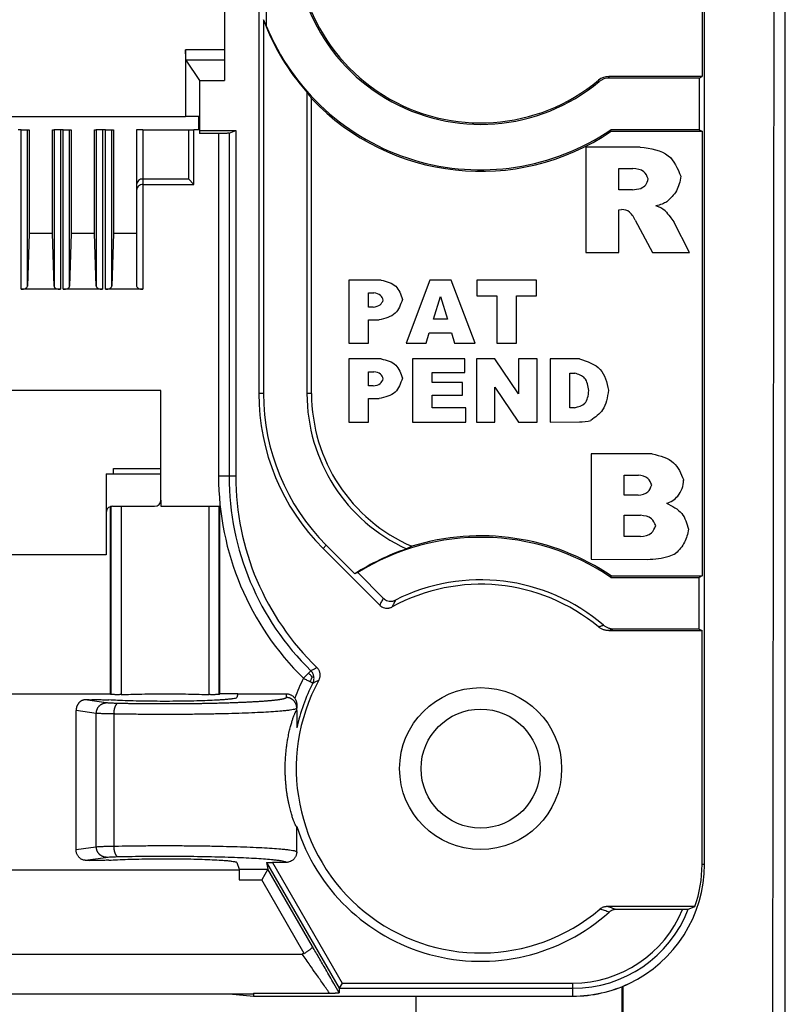
# Model space of a CAD drawing. Units: inches. Extents: x -3.6 to 3.2, y -5 to 6.
# Drawn here: x 2.5 to 3.2, y -1.7 to -0.8 of the extents above; entities that cross this region are included whole.
import ezdxf

# ---------------------------------------------------------------- set-up
doc = ezdxf.new("R2010")
doc.units = ezdxf.units.IN
doc.header["$MEASUREMENT"] = 0

# ---------------------------------------------------------------- blocks, each defined once
blk = doc.blocks.new('33225__14', base_point=(1.75845, -2.44339))
at = {"color": 7, "linetype": 'Continuous'}
for p, q in [((3.20845, -2.33439), (3.20845, 0.18761)), ((2.57095, -1.19389), (2.57095, -1.18889)), ((2.57095, -1.18889), (2.61577, -1.18889)), ((3.05345, -1.68084), (3.05345, -1.79241)), ((2.85795, -1.70536), (2.85795, -1.68989))]:
    blk.add_line(p, q, dxfattribs=at)
blk = doc.blocks.new('59047__15', base_point=(1.83184, -1.68989))
at = {"color": 7, "linetype": 'Continuous'}
for p, q in [((3.12943, -0.59489), (3.12943, -0.81689)), ((3.1317, -1.56489), (3.1317, -0.59489)), ((2.71585, -0.65033), (2.71585, -0.7686)), ((2.70877, -0.65489), (2.70877, -1.11784)), ((2.67627, -0.67589), (2.67627, -0.7914)), ((2.71314, -0.76314), (2.71314, -1.11784)), ((2.63927, -0.7914), (2.63927, -0.85489)), ((2.67627, -0.7914), (2.67627, -0.80139)), ((2.6396, -0.80139), (2.6525, -0.82075)), ((2.67627, -0.80139), (2.67627, -0.82075)), ((2.6525, -0.82075), (2.67627, -0.82075)), ((2.6525, -0.82075), (2.6525, -0.86743)), ((3.12943, -0.81689), (3.04086, -0.81689)), ((3.1266, -0.8183), (3.04137, -0.8183)), ((3.1266, -0.8183), (3.12943, -0.81689)), ((3.1266, -0.8183), (3.1266, -0.86748)), ((2.75439, -0.83174), (2.75439, -1.11784)), ((2.75877, -1.11784), (2.75877, -0.83781)), ((2.32427, -0.85489), (2.63927, -0.85489)), ((2.6518, -0.85489), (2.63927, -0.85489)), ((2.6518, -0.86743), (2.6518, -0.85489)), ((2.48314, -0.86743), (2.48039, -0.86743)), ((2.48314, -0.86743), (2.48911, -0.86743)), ((2.48911, -0.86743), (2.49077, -0.86743)), ((2.49077, -0.86743), (2.49077, -0.96589)), ((2.51277, -0.96589), (2.51277, -0.86743)), ((2.51277, -0.86743), (2.51443, -0.86743)), ((2.52039, -0.86743), (2.51443, -0.86743)), ((2.52314, -0.86743), (2.52039, -0.86743)), ((2.52314, -0.86743), (2.52911, -0.86743)), ((2.52911, -0.86743), (2.53077, -0.86743)), ((2.53077, -0.86743), (2.53077, -0.96589)), ((2.55277, -0.96589), (2.55277, -0.86743)), ((2.55277, -0.86743), (2.55443, -0.86743)), ((2.56039, -0.86743), (2.55443, -0.86743)), ((2.56314, -0.86743), (2.56039, -0.86743)), ((2.56314, -0.86743), (2.56911, -0.86743)), ((2.56911, -0.86743), (2.57077, -0.86743)), ((2.57077, -0.86743), (2.57077, -0.96589)), ((2.59277, -0.86743), (2.59277, -0.91948)), ((2.59873, -0.86743), (2.59277, -0.86743)), ((2.59873, -0.86743), (2.64189, -0.86743)), ((2.64189, -0.86743), (2.64189, -0.91402)), ((2.64189, -0.86743), (2.64714, -0.86743)), ((2.64714, -0.91926), (2.64714, -0.86743)), ((2.6518, -0.86743), (2.64714, -0.86743)), ((2.6525, -0.86743), (2.6518, -0.86743)), ((2.6525, -0.86743), (2.6525, -0.86813)), ((2.6525, -0.86813), (2.68677, -0.86813)), ((2.6525, -0.86813), (2.6525, -0.87095)), ((2.68048, -0.87064), (2.68677, -0.86813)), ((2.68677, -0.86813), (2.68677, -1.19641)), ((3.1266, -0.86748), (3.04274, -0.86748)), ((3.04317, -0.86889), (3.12943, -0.86889)), ((3.1266, -0.86748), (3.12943, -0.86889)), ((3.12943, -0.86889), (3.12943, -1.29089)), ((2.67052, -0.87095), (2.6525, -0.87095)), ((3.01922, -0.88389), (3.01922, -0.98389)), ((3.07071, -0.88389), (3.01922, -0.88389)), ((3.05031, -0.92441), (3.05031, -0.9041)), ((3.05031, -0.9041), (3.06378, -0.9041)), ((2.59873, -0.91402), (2.64189, -0.91402)), ((2.64189, -0.91402), (2.64714, -0.91926)), ((2.59277, -0.91948), (2.59277, -0.92473)), ((2.59277, -0.92473), (2.59277, -0.96589)), ((2.59873, -0.91926), (2.64714, -0.91926)), ((3.0633, -0.92441), (3.05031, -0.92441)), ((3.05031, -0.94327), (3.053, -0.94325)), ((3.05031, -0.98389), (3.05031, -0.94327)), ((3.06609, -0.95328), (3.08255, -0.98389)), ((3.11749, -0.98389), (3.10257, -0.95492)), ((2.49077, -0.96589), (2.48911, -1.01582)), ((2.51277, -0.96589), (2.49077, -0.96589)), ((2.51443, -1.01582), (2.51277, -0.96589)), ((2.53077, -0.96589), (2.52911, -1.01582)), ((2.55277, -0.96589), (2.53077, -0.96589)), ((2.55443, -1.01582), (2.55277, -0.96589)), ((2.57077, -0.96589), (2.56911, -1.01582)), ((2.59277, -0.96589), (2.57077, -0.96589)), ((2.59277, -0.96589), (2.59277, -1.01576)), ((3.01922, -0.98389), (3.05031, -0.98389)), ((3.08255, -0.98389), (3.11749, -0.98389)), ((2.79404, -1.01013), (2.79404, -1.07013)), ((2.82488, -1.01013), (2.79404, -1.01013)), ((2.87119, -1.01013), (2.84861, -1.07013)), ((2.89146, -1.01013), (2.87119, -1.01013)), ((2.91398, -1.07013), (2.89146, -1.01013)), ((2.97214, -1.01013), (2.91572, -1.01013)), ((2.91572, -1.01013), (2.91572, -1.02497)), ((2.97214, -1.02497), (2.97214, -1.01013)), ((2.52039, -1.01889), (2.48314, -1.01889)), ((2.56039, -1.01889), (2.52314, -1.01889)), ((2.59873, -1.01889), (2.56314, -1.01889)), ((2.81269, -1.02231), (2.81795, -1.02231)), ((2.81269, -1.03571), (2.81269, -1.02231)), ((2.87454, -1.0472), (2.88113, -1.02566)), ((2.88113, -1.02566), (2.88771, -1.0472)), ((2.91572, -1.02497), (2.93466, -1.02497)), ((2.93466, -1.02497), (2.93466, -1.07013)), ((2.95319, -1.07013), (2.95319, -1.02497)), ((2.95319, -1.02497), (2.97214, -1.02497)), ((2.8172, -1.03571), (2.81269, -1.03571)), ((2.81269, -1.07013), (2.81269, -1.04789)), ((2.81269, -1.04789), (2.82286, -1.04789)), ((2.88771, -1.0472), (2.87454, -1.0472)), ((2.86755, -1.07013), (2.8705, -1.06019)), ((2.8705, -1.06019), (2.89158, -1.06019)), ((2.89158, -1.06019), (2.89458, -1.07013)), ((2.79404, -1.07013), (2.81269, -1.07013)), ((2.84861, -1.07013), (2.86755, -1.07013)), ((2.89458, -1.07013), (2.91398, -1.07013)), ((2.93466, -1.07013), (2.95319, -1.07013)), ((2.79404, -1.08492), (2.79404, -1.14492)), ((2.82488, -1.08492), (2.79404, -1.08492)), ((2.90434, -1.08492), (2.85468, -1.08492)), ((2.85468, -1.08492), (2.85468, -1.14492)), ((2.90434, -1.09774), (2.90434, -1.08492)), ((2.93269, -1.08492), (2.91537, -1.08492)), ((2.91537, -1.08492), (2.91537, -1.14492)), ((2.95533, -1.11812), (2.93269, -1.08492)), ((2.95533, -1.08492), (2.95533, -1.11812)), ((2.97283, -1.08492), (2.95533, -1.08492)), ((2.97283, -1.14492), (2.97283, -1.08492)), ((2.98542, -1.08492), (2.98542, -1.14492)), ((3.01296, -1.08492), (2.98542, -1.08492)), ((2.81269, -1.0971), (2.81795, -1.0971)), ((2.81269, -1.1105), (2.81269, -1.0971)), ((2.87327, -1.10727), (2.87327, -1.09774)), ((2.87327, -1.09774), (2.90434, -1.09774)), ((3.00396, -1.09849), (3.00857, -1.09849)), ((3.00396, -1.13129), (3.00396, -1.09849)), ((2.8172, -1.1105), (2.81269, -1.1105)), ((2.90209, -1.10727), (2.87327, -1.10727)), ((2.90209, -1.11951), (2.90209, -1.10727)), ((2.93281, -1.11189), (2.95533, -1.14492)), ((2.93281, -1.14492), (2.93281, -1.11189)), ((2.61577, -1.11489), (2.34777, -1.11489)), ((2.61577, -1.19389), (2.61577, -1.11489)), ((2.87327, -1.13135), (2.87327, -1.11951)), ((2.87327, -1.11951), (2.90209, -1.11951)), ((2.81269, -1.12268), (2.82286, -1.12268)), ((2.81269, -1.14492), (2.81269, -1.12268)), ((2.90526, -1.13135), (2.87327, -1.13135)), ((2.90526, -1.14492), (2.90526, -1.13135)), ((3.00852, -1.13129), (3.00396, -1.13129)), ((2.79404, -1.14492), (2.81269, -1.14492)), ((2.85468, -1.14492), (2.90526, -1.14492)), ((2.91537, -1.14492), (2.93281, -1.14492)), ((2.95533, -1.14492), (2.97283, -1.14492)), ((2.98542, -1.14492), (3.01296, -1.14483)), ((3.02421, -1.17506), (3.02421, -1.27506)), ((3.08205, -1.17506), (3.02421, -1.17506)), ((2.56377, -1.19389), (2.61577, -1.19389)), ((2.56377, -1.19389), (2.56377, -1.23085)), ((2.61577, -1.21893), (2.61577, -1.19389)), ((3.05539, -1.21433), (3.05539, -1.19537)), ((3.05539, -1.19537), (3.06896, -1.19537)), ((3.06877, -1.21433), (3.05539, -1.21433)), ((2.61577, -1.21893), (2.61577, -1.22489)), ((2.56377, -1.23085), (2.56377, -1.27089)), ((2.56777, -1.22522), (2.56777, -1.40289)), ((2.56973, -1.22489), (2.57797, -1.22489)), ((2.57797, -1.22489), (2.6098, -1.22489)), ((2.61577, -1.22489), (2.66157, -1.22489)), ((2.66157, -1.22489), (2.67125, -1.22489)), ((2.67125, -1.22489), (2.67177, -1.22489)), ((2.67177, -1.40289), (2.67177, -1.22489)), ((3.05539, -1.2536), (3.05539, -1.23339)), ((3.05539, -1.23339), (3.07108, -1.23339)), ((2.7999, -1.28894), (2.77278, -1.26182)), ((3.07108, -1.2536), (3.05539, -1.2536)), ((2.56377, -1.27089), (2.39977, -1.27089)), ((2.82344, -1.31867), (2.76969, -1.26492)), ((3.02421, -1.27506), (3.07755, -1.27523)), ((2.82686, -1.31207), (2.80263, -1.28784)), ((3.04274, -1.2923), (3.1266, -1.2923)), ((3.04317, -1.29089), (3.12943, -1.29089)), ((3.12943, -1.29089), (3.1266, -1.2923)), ((3.1266, -1.34148), (3.1266, -1.2923)), ((3.04087, -1.34289), (3.12943, -1.34289)), ((3.1266, -1.34148), (3.04577, -1.34148)), ((3.1266, -1.34148), (3.12943, -1.34289)), ((3.12943, -1.56489), (3.12943, -1.34289)), ((2.39577, -1.40289), (2.56777, -1.40289)), ((2.54772, -1.40847), (2.54405, -1.40857)), ((2.56829, -1.40341), (2.56777, -1.40289)), ((2.67177, -1.40289), (2.67125, -1.40341)), ((2.68896, -1.40289), (2.67177, -1.40289)), ((2.68896, -1.40289), (2.68776, -1.40652)), ((2.68896, -1.40289), (2.73475, -1.40289)), ((2.5353, -1.55081), (2.5353, -1.41865)), ((2.74475, -1.41286), (2.74475, -1.41636)), ((2.74475, -1.41984), (2.74475, -1.43523)), ((2.74477, -1.4194), (2.74477, -1.41647)), ((2.74475, -1.5529), (2.74475, -1.52868)), ((2.54405, -1.56089), (2.54772, -1.561)), ((2.27355, -1.56998), (2.68998, -1.56998)), ((2.68776, -1.56295), (2.68993, -1.56948)), ((2.71733, -1.56948), (2.71156, -1.57947)), ((2.71612, -1.56316), (2.71733, -1.56946)), ((2.73476, -1.5629), (2.72171, -1.5629)), ((3.12272, -1.60489), (3.03904, -1.60489)), ((3.11097, -1.60753), (3.04806, -1.60753)), ((2.21379, -1.64989), (2.74975, -1.64989)), ((2.78786, -1.67748), (2.78499, -1.68245)), ((2.78499, -1.68245), (2.78499, -1.68664)), ((3.06019, -1.67782), (3.06019, -1.6779)), ((2.28296, -1.68759), (2.68057, -1.68759)), ((2.68057, -1.68759), (2.70367, -1.68989)), ((2.68057, -1.68759), (2.70367, -1.68759)), ((2.70367, -1.68695), (2.70367, -1.68759)), ((2.70367, -1.68695), (2.77572, -1.68695)), ((2.70367, -1.68759), (2.70367, -1.68982)), ((2.70367, -1.68989), (2.70367, -1.68982)), ((2.70367, -1.68982), (3.00677, -1.68982)), ((2.70367, -1.68989), (3.00677, -1.68989))]:
    blk.add_line(p, q, dxfattribs=at)
at = {"color": 124, "linetype": 'Continuous'}
for p, q in [((2.67627, -0.7914), (2.63927, -0.7914)), ((2.67627, -0.80139), (2.6396, -0.80139)), ((2.48314, -1.01889), (2.48314, -0.86743)), ((2.48911, -1.01582), (2.48911, -0.86743)), ((2.51443, -0.86743), (2.51443, -1.01582)), ((2.52039, -0.86743), (2.52039, -1.01889)), ((2.52314, -1.01889), (2.52314, -0.86743)), ((2.52911, -1.01582), (2.52911, -0.86743)), ((2.55443, -0.86743), (2.55443, -1.01582)), ((2.56039, -0.86743), (2.56039, -1.01889)), ((2.56314, -1.01889), (2.56314, -0.86743)), ((2.56911, -1.01582), (2.56911, -0.86743)), ((2.59873, -0.86743), (2.59873, -0.91402)), ((2.67052, -0.87095), (2.67052, -1.19641)), ((2.68048, -0.87064), (2.68048, -1.19641)), ((2.59873, -0.91402), (2.59873, -0.91926)), ((2.59873, -0.91926), (2.59873, -1.01889)), ((2.71314, -1.11784), (2.70877, -1.11784)), ((2.75877, -1.11784), (2.75439, -1.11784)), ((2.68048, -1.19641), (2.67052, -1.19641)), ((2.68677, -1.19641), (2.68048, -1.19641)), ((2.56829, -1.22507), (2.56829, -1.40341)), ((2.57797, -1.22489), (2.57797, -1.40364)), ((2.66157, -1.40364), (2.66157, -1.22489)), ((2.67125, -1.40341), (2.67125, -1.22489)), ((2.77278, -1.26182), (2.76969, -1.26492)), ((2.56388, -1.41142), (2.54405, -1.40857)), ((2.55449, -1.42141), (2.5353, -1.41865)), ((2.55449, -1.54805), (2.55449, -1.42141)), ((2.57097, -1.42202), (2.57097, -1.54745)), ((2.68993, -1.56948), (2.71733, -1.56948)), ((2.71612, -1.56316), (2.78499, -1.68245)), ((2.75966, -1.64277), (2.71733, -1.56946)), ((2.72171, -1.5629), (2.78786, -1.67748)), ((3.1317, -1.56489), (3.12943, -1.56489)), ((2.6901, -1.57947), (2.71156, -1.57947)), ((2.75191, -1.64935), (2.71156, -1.57947)), ((2.78499, -1.68245), (3.00677, -1.68245)), ((2.78786, -1.67748), (3.00677, -1.67748)), ((3.00677, -1.68245), (3.00677, -1.67748)), ((3.00677, -1.68982), (3.00677, -1.68245))]:
    blk.add_line(p, q, dxfattribs=at)
at = {"color": 7, "linetype": 'Continuous'}
for radius in [0.0769, 0.0565]:
    blk.add_circle((2.91927, -1.47389), radius, dxfattribs=at)
for centre, radius, start, end in [((2.91927, -0.68589), 0.17641, 168.80355, -50.36546), ((2.91927, -0.68589), 0.175, 166.64358, -50.21206), ((2.91927, -0.68589), 0.22013, -159.45434, -138.50349), ((2.91927, -0.68589), 0.21959, -157.87267, -55.78641), ((3.04086, -0.83189), 0.015, 90.0001, 129.78784), ((3.04137, -0.8333), 0.015, 90.00012, 129.63442), ((2.91927, -0.68589), 0.221, -136.57246, -55.89938), ((3.05394, -0.84329), 0.08166, -83.41444, -77.66091), ((3.05363, -0.95476), 0.01153, 52.76517, 93.11641), ((3.07565, -0.96849), 0.03053, 52.08524, 70.97569), ((2.91677, -1.11784), 0.208, 180, -135), ((2.91677, -1.11784), 0.20363, 180, -135), ((2.91677, -1.11784), 0.16237, 180, -114.72329), ((2.91677, -1.11784), 0.158, 180, -113.45318), ((3.01239, -1.1002), 0.04464, -89.26188, -74.93151), ((2.93877, -1.19641), 0.252, 180, -133.93039), ((3.08853, -1.19999), 0.02345, -40.24386, 0), ((2.6098, -1.21893), 0.00596, -90, 0), ((3.08995, -1.2009), 0.02179, -74.8961, -40.81508), ((2.56973, -1.23085), 0.00596, 109.22832, 180), ((2.56973, -1.23085), 0.00596, 104.00139, 109.22832), ((2.56973, -1.23085), 0.00596, 90, 104.00139), ((2.91927, -1.47389), 0.21959, 55.78641, 122.08288), ((2.91927, -1.47389), 0.221, 55.89938, 107.20881), ((2.91927, -1.47389), 0.22013, 108.65473, 122.83832), ((3.08825, -1.24137), 0.0325, -71.93855, -59.90477), ((3.07755, -1.20081), 0.07442, -90, -73.79006), ((2.91927, -1.47389), 0.175, 50.21437, 118.67647), ((2.91927, -1.47389), 0.17925, 49.36981, 116.80783), ((2.91927, -1.47389), 0.175, 151.30886, -49.65653), ((2.91927, -1.47389), 0.18291, -162.57121, -48.12246), ((3.00677, -1.56489), 0.12493, -64.68448, 0), ((3.00677, -1.56489), 0.12266, -19.0324, 0), ((3.00677, -1.56489), 0.12493, -90, -64.68448), ((3.00677, -1.56489), 0.125, -90, -64.69953)]:
    blk.add_arc(centre, radius, start, end, dxfattribs=at)
at = {"color": 124, "linetype": 'Continuous'}
for centre, radius, start, end in [((2.93877, -1.19641), 0.26825, 180, -134.38123), ((2.93877, -1.19641), 0.25829, 180, -134.38123), ((2.91927, -1.47389), 0.18873, 152.97192, 159.22999), ((2.91927, -1.47389), 0.17875, 152.97192, 167.50993), ((3.00677, -1.56489), 0.11756, -90, -21.22151), ((3.00677, -1.56489), 0.11259, -90, -22.25242)]:
    blk.add_arc(centre, radius, start, end, dxfattribs=at)
at = {"color": 7, "linetype": 'Continuous'}
for points in [[(2.71585, -0.7686), (2.71447, -0.76588), (2.71314, -0.76314)], [(2.6396, -0.80139), (2.63955, -0.80124), (2.63951, -0.80094), (2.63947, -0.80048), (2.63943, -0.79988), (2.6394, -0.79915), (2.63936, -0.79828), (2.63932, -0.79679), (2.63929, -0.79511), (2.63927, -0.79329), (2.63927, -0.7914)], [(2.75439, -0.83174), (2.75656, -0.83479), (2.75877, -0.83781)], [(3.04317, -0.86889), (3.04306, -0.86854), (3.04295, -0.86818), (3.04284, -0.86783), (3.04274, -0.86748)], [(2.68048, -0.87064), (2.68015, -0.8707), (2.67949, -0.87076), (2.67852, -0.87081), (2.67727, -0.87086), (2.6758, -0.8709), (2.67414, -0.87093), (2.67236, -0.87095), (2.67052, -0.87095)], [(3.07071, -0.88389), (3.09741, -0.89201), (3.1094, -0.91161)], [(3.07832, -0.91411), (3.07423, -0.9073), (3.06378, -0.9041)], [(2.59873, -0.91402), (2.59645, -0.91443), (2.59451, -0.91562), (2.59322, -0.91739), (2.59277, -0.91948)], [(3.07139, -0.92306), (3.07601, -0.91956), (3.07832, -0.91411)], [(3.1094, -0.91161), (3.10507, -0.92542), (3.09612, -0.93577)], [(2.59873, -0.91926), (2.59645, -0.91968), (2.59451, -0.92087), (2.59322, -0.92264), (2.59277, -0.92473)], [(3.09612, -0.93577), (3.09157, -0.93791), (3.0856, -0.93963)], [(3.06609, -0.95328), (3.06318, -0.94842), (3.06061, -0.94558)], [(3.09441, -0.94441), (3.09904, -0.94994), (3.10257, -0.95492)], [(2.48314, -1.01889), (2.4854, -1.01866), (2.48732, -1.01799), (2.48862, -1.017), (2.48911, -1.01582)], [(2.51443, -1.01582), (2.51491, -1.017), (2.51621, -1.01799), (2.51813, -1.01866), (2.52039, -1.01889)], [(2.52314, -1.01889), (2.5254, -1.01866), (2.52732, -1.01799), (2.52862, -1.017), (2.52911, -1.01582)], [(2.55443, -1.01582), (2.55491, -1.017), (2.55621, -1.01799), (2.55813, -1.01866), (2.56039, -1.01889)], [(2.56314, -1.01889), (2.5654, -1.01866), (2.56732, -1.01799), (2.56862, -1.017), (2.56911, -1.01582)], [(2.59277, -1.01576), (2.59322, -1.01696), (2.59451, -1.01797), (2.59645, -1.01865), (2.59873, -1.01889)], [(2.82488, -1.01013), (2.8387, -1.01602), (2.84498, -1.02855)], [(2.8269, -1.02907), (2.82437, -1.02463), (2.81795, -1.02231)], [(2.8172, -1.03571), (2.82406, -1.03347), (2.8269, -1.02907)], [(2.84498, -1.02855), (2.83812, -1.04164), (2.82286, -1.04789)], [(2.82488, -1.08492), (2.8387, -1.09081), (2.84498, -1.10334)], [(3.01296, -1.08492), (3.03283, -1.09491), (3.04062, -1.11472)], [(2.8269, -1.10386), (2.82437, -1.09942), (2.81795, -1.0971)], [(3.02197, -1.11506), (3.01796, -1.1032), (3.00857, -1.09849)], [(2.8172, -1.1105), (2.82406, -1.10826), (2.8269, -1.10386)], [(2.84498, -1.10334), (2.83812, -1.11643), (2.82286, -1.12268)], [(3.00852, -1.13129), (3.01817, -1.12705), (3.02197, -1.11506)], [(3.04062, -1.11472), (3.03491, -1.13334), (3.02399, -1.1433)], [(3.08205, -1.17506), (3.10243, -1.18356), (3.11199, -1.19999)], [(3.08167, -1.20461), (3.07795, -1.19837), (3.06896, -1.19537)], [(3.06877, -1.21433), (3.07793, -1.21124), (3.08167, -1.20461)], [(3.09562, -1.22194), (3.11016, -1.2317), (3.11661, -1.24667)], [(3.08562, -1.24321), (3.08138, -1.23664), (3.07108, -1.23339)], [(3.07108, -1.2536), (3.08134, -1.25017), (3.08562, -1.24321)], [(3.11661, -1.24667), (3.11278, -1.25906), (3.10454, -1.26949)], [(2.85388, -1.26278), (2.8526, -1.26341), (2.85133, -1.26405), (2.85009, -1.26468), (2.84886, -1.26533)], [(2.80263, -1.28784), (2.80126, -1.28838), (2.7999, -1.28894)], [(3.04317, -1.29089), (3.04306, -1.29124), (3.04295, -1.2916), (3.04284, -1.29195), (3.04274, -1.2923)], [(2.82686, -1.31207), (2.82734, -1.31251), (2.82791, -1.31298), (2.83001, -1.31419), (2.83235, -1.31486), (2.83356, -1.31498), (2.83477, -1.31495), (2.83598, -1.31477), (2.83716, -1.31445), (2.8378, -1.3142), (2.83843, -1.31391)], [(2.82344, -1.31867), (2.82397, -1.31916), (2.82461, -1.31967), (2.82673, -1.32085), (2.82908, -1.32148), (2.83016, -1.32158), (2.83151, -1.32153), (2.83258, -1.32136), (2.83388, -1.32099), (2.83465, -1.32068), (2.83529, -1.32036)], [(3.04087, -1.34289), (3.03966, -1.34284), (3.03827, -1.34266), (3.03709, -1.34241), (3.03575, -1.34199), (3.03463, -1.34154), (3.03339, -1.3409), (3.03229, -1.3402), (3.03125, -1.33941)], [(3.04577, -1.34148), (3.04455, -1.34143), (3.04313, -1.34124), (3.04183, -1.34095), (3.04056, -1.34055), (3.03815, -1.3394), (3.03599, -1.33786)], [(2.76575, -1.38988), (2.76612, -1.38914), (2.76642, -1.38838), (2.76672, -1.38733), (2.76694, -1.386), (2.76698, -1.38465), (2.76687, -1.38357), (2.76658, -1.38226), (2.76622, -1.38123), (2.76574, -1.38025), (2.76501, -1.37912), (2.76454, -1.37853), (2.76393, -1.37789)], [(2.54405, -1.40857), (2.54366, -1.40859), (2.54326, -1.40863), (2.54286, -1.40869), (2.54245, -1.40878), (2.54204, -1.40888), (2.54163, -1.40901), (2.54122, -1.40917), (2.54082, -1.40935), (2.54041, -1.40955), (2.54002, -1.40978), (2.53963, -1.41003), (2.53925, -1.4103), (2.53888, -1.4106), (2.53852, -1.41091), (2.53818, -1.41125), (2.53785, -1.41161), (2.53754, -1.41199), (2.53725, -1.41238), (2.53698, -1.41279), (2.53672, -1.41321), (2.53649, -1.41364), (2.53627, -1.41409), (2.53608, -1.41454), (2.53591, -1.41499), (2.53576, -1.41545), (2.53564, -1.41592), (2.53553, -1.41638), (2.53544, -1.41684), (2.53538, -1.4173), (2.53533, -1.41776), (2.53531, -1.4182), (2.5353, -1.41865)], [(2.54772, -1.40847), (2.55011, -1.40841), (2.55265, -1.40838), (2.55524, -1.40837), (2.55783, -1.40839), (2.56032, -1.40843), (2.56264, -1.40849), (2.56473, -1.40857), (2.56652, -1.40867)], [(2.68776, -1.40652), (2.68715, -1.40693), (2.68564, -1.40734), (2.68322, -1.40774), (2.67993, -1.40811), (2.67584, -1.40847), (2.67097, -1.4088), (2.66238, -1.40923), (2.65249, -1.40958), (2.6416, -1.40983), (2.63004, -1.40998), (2.61817, -1.41002), (2.60634, -1.40995), (2.59493, -1.40977), (2.58427, -1.40949), (2.57471, -1.40912), (2.56652, -1.40867)], [(2.57797, -1.40364), (2.57686, -1.40368), (2.57562, -1.4037), (2.57433, -1.40371), (2.57303, -1.4037), (2.57179, -1.40368), (2.57067, -1.40365), (2.56972, -1.4036), (2.56898, -1.40354), (2.56863, -1.4035), (2.5684, -1.40346), (2.56829, -1.40341)], [(2.57797, -1.40364), (2.58738, -1.40332), (2.59767, -1.40308), (2.60856, -1.40294), (2.61977, -1.40289)], [(2.61977, -1.40289), (2.63097, -1.40294), (2.64187, -1.40308), (2.65216, -1.40332), (2.66157, -1.40364)], [(2.67125, -1.40341), (2.67114, -1.40346), (2.6709, -1.4035), (2.67055, -1.40354), (2.66982, -1.4036), (2.66887, -1.40365), (2.66775, -1.40368), (2.66651, -1.4037), (2.66521, -1.40371), (2.66391, -1.4037), (2.66268, -1.40368), (2.66157, -1.40364)], [(2.73475, -1.40289), (2.73604, -1.40297), (2.73707, -1.40316), (2.73807, -1.40346), (2.73926, -1.40397), (2.74017, -1.40449), (2.74121, -1.40526), (2.74197, -1.40598), (2.7428, -1.40696)], [(2.7428, -1.40696), (2.74364, -1.40831), (2.74425, -1.40977), (2.74465, -1.41151), (2.74475, -1.41286)], [(2.74475, -1.52868), (2.7447, -1.52889), (2.74459, -1.52898), (2.74447, -1.52894), (2.74427, -1.52874), (2.74404, -1.52842), (2.74378, -1.52797), (2.74362, -1.52766), (2.74341, -1.52724), (2.74315, -1.52668), (2.7427, -1.52563), (2.7422, -1.5244), (2.74167, -1.52298), (2.74111, -1.52139), (2.74053, -1.51965), (2.73995, -1.51776), (2.73933, -1.51565), (2.7387, -1.51333), (2.73806, -1.51079), (2.73742, -1.50804), (2.73681, -1.50509), (2.73622, -1.50195), (2.73566, -1.49862), (2.73516, -1.49515), (2.73473, -1.49154), (2.73436, -1.4878), (2.73411, -1.4844), (2.73392, -1.48078), (2.7338, -1.47695), (2.73377, -1.47291), (2.73389, -1.46778), (2.73415, -1.46279), (2.73455, -1.45795), (2.73508, -1.45327), (2.73573, -1.44875), (2.73647, -1.44442), (2.73705, -1.4415), (2.73764, -1.43879), (2.73823, -1.43628), (2.73882, -1.43398), (2.7394, -1.4319), (2.73994, -1.43004), (2.74044, -1.42842), (2.74089, -1.42703), (2.74147, -1.42536), (2.74202, -1.42386), (2.74254, -1.42253), (2.74302, -1.4214), (2.74345, -1.42046), (2.74383, -1.41972), (2.74416, -1.41918), (2.74443, -1.41887), (2.74458, -1.4188), (2.74468, -1.41887), (2.74475, -1.41908), (2.74477, -1.4194)], [(2.74475, -1.41636), (2.74475, -1.41637), (2.74476, -1.41639), (2.74476, -1.41642), (2.74477, -1.41645), (2.74477, -1.41647)], [(2.74477, -1.4194), (2.74477, -1.4195), (2.74476, -1.41961), (2.74476, -1.41972), (2.74475, -1.41984)], [(2.54405, -1.56089), (2.54297, -1.56079), (2.5416, -1.56044), (2.54068, -1.56005), (2.5396, -1.55941), (2.53869, -1.5587), (2.53787, -1.55787), (2.53714, -1.55692), (2.53652, -1.55589), (2.53607, -1.5549), (2.53565, -1.5536), (2.53537, -1.55205), (2.5353, -1.55081)], [(2.56652, -1.56079), (2.56473, -1.56089), (2.56264, -1.56097), (2.56032, -1.56103), (2.55783, -1.56107), (2.55524, -1.56109), (2.55265, -1.56108), (2.55011, -1.56105), (2.54772, -1.561)], [(2.56652, -1.56079), (2.57471, -1.56034), (2.58427, -1.55997), (2.59493, -1.55969), (2.60634, -1.55951), (2.61817, -1.55944), (2.63004, -1.55948), (2.6416, -1.55963), (2.65249, -1.55988), (2.66238, -1.56023), (2.67097, -1.56066), (2.67584, -1.56099), (2.67993, -1.56135), (2.68322, -1.56173), (2.68564, -1.56212), (2.68715, -1.56253), (2.68776, -1.56295)], [(2.74475, -1.5529), (2.74464, -1.55436), (2.74433, -1.55579), (2.7439, -1.55694), (2.74334, -1.55803), (2.74272, -1.55894), (2.74183, -1.55997), (2.73989, -1.56148), (2.73764, -1.56248), (2.73622, -1.5628), (2.73476, -1.5629)], [(2.68993, -1.56948), (2.68996, -1.56963), (2.68998, -1.56993), (2.69, -1.57039), (2.69002, -1.57099), (2.69003, -1.57172), (2.69005, -1.57258), (2.69007, -1.57408), (2.69009, -1.57576), (2.6901, -1.57758), (2.6901, -1.57947)], [(2.71612, -1.56316), (2.71619, -1.56311), (2.71644, -1.56307), (2.71684, -1.56303), (2.7174, -1.56299), (2.71809, -1.56296), (2.71889, -1.56294), (2.72024, -1.56291), (2.72171, -1.5629)], [(2.71733, -1.56946), (2.71733, -1.56947), (2.71733, -1.56948)], [(3.03904, -1.60489), (3.03809, -1.60494), (3.03729, -1.60505), (3.03636, -1.60526), (3.03558, -1.60551), (3.03399, -1.60626), (3.03256, -1.60727)], [(3.04806, -1.60753), (3.04722, -1.60756), (3.04624, -1.60769), (3.04535, -1.6079), (3.04448, -1.60819), (3.04357, -1.60858), (3.04284, -1.60899), (3.04202, -1.60955), (3.04137, -1.61008)], [(3.11635, -1.60744), (3.11626, -1.60745), (3.11607, -1.60747), (3.11577, -1.60748), (3.1156, -1.60748), (3.11536, -1.60749), (3.11504, -1.6075), (3.11463, -1.6075), (3.11409, -1.60751), (3.11356, -1.60752), (3.11307, -1.60752), (3.11266, -1.60752), (3.11235, -1.60752), (3.11197, -1.60752), (3.1115, -1.60753), (3.11097, -1.60753)], [(3.11635, -1.60744), (3.11795, -1.60681), (3.11956, -1.60617), (3.12114, -1.60553), (3.12272, -1.60489)], [(2.75966, -1.64277), (2.75966, -1.64309), (2.75951, -1.64343), (2.75924, -1.64383), (2.75885, -1.64428), (2.75841, -1.64473), (2.75772, -1.64534), (2.75701, -1.64593), (2.75619, -1.64655), (2.7552, -1.64727), (2.75434, -1.64785), (2.7533, -1.64852), (2.75191, -1.64935)], [(2.75191, -1.64935), (2.75142, -1.64959), (2.75086, -1.64977), (2.75034, -1.64986), (2.74975, -1.64989)], [(2.78499, -1.68245), (2.78499, -1.68245), (2.78499, -1.68245)], [(2.77572, -1.68695), (2.7765, -1.68695), (2.77721, -1.68695), (2.77784, -1.68694), (2.77839, -1.68694), (2.77886, -1.68693), (2.77982, -1.68692), (2.78072, -1.68691), (2.78154, -1.68689), (2.78229, -1.68687), (2.7827, -1.68685), (2.78315, -1.68683), (2.78362, -1.68681), (2.78406, -1.68678), (2.78446, -1.68675), (2.78469, -1.68673), (2.78484, -1.6867), (2.78493, -1.68668), (2.78498, -1.68666), (2.78499, -1.68664)]]:
    blk.add_spline(points, degree=3, dxfattribs=at)
at = {"color": 124, "linetype": 'Continuous'}
for points in [[(3.0318, -0.82175), (3.03166, -0.8214), (3.03153, -0.82106), (3.03139, -0.82071), (3.03126, -0.82036)], [(3.04137, -0.8183), (3.04124, -0.81795), (3.04111, -0.8176), (3.04098, -0.81724), (3.04086, -0.81689)], [(2.82686, -1.31207), (2.82603, -1.31364), (2.82514, -1.31534), (2.82422, -1.31712), (2.82344, -1.31867)], [(2.83843, -1.31391), (2.83766, -1.31545), (2.83684, -1.31711), (2.83601, -1.31884), (2.83529, -1.32036)], [(3.03599, -1.33786), (3.03481, -1.33824), (3.03364, -1.33863), (3.03245, -1.33902), (3.03125, -1.33941)], [(3.04577, -1.34148), (3.04454, -1.34183), (3.04331, -1.34219), (3.04209, -1.34254), (3.04087, -1.34289)], [(2.75587, -1.3833), (2.75484, -1.38435), (2.75368, -1.38553), (2.75244, -1.38681), (2.75115, -1.38812)], [(2.75811, -1.381), (2.75788, -1.38124), (2.75742, -1.38171), (2.75674, -1.38241), (2.75587, -1.3833)], [(2.75904, -1.38687), (2.75862, -1.38621), (2.75817, -1.38559), (2.75719, -1.38446), (2.75587, -1.3833)], [(2.75811, -1.381), (2.75966, -1.38016), (2.76101, -1.37944), (2.76247, -1.37866), (2.76393, -1.37789)], [(2.76097, -1.38653), (2.7605, -1.38473), (2.75994, -1.38347), (2.75912, -1.38216), (2.75811, -1.381)], [(2.75115, -1.38812), (2.75283, -1.38898), (2.75445, -1.38981), (2.75595, -1.39057), (2.75728, -1.39125)], [(2.75904, -1.38687), (2.75841, -1.38906), (2.75728, -1.39125)], [(2.75728, -1.39125), (2.75804, -1.39164), (2.7587, -1.39198), (2.75923, -1.39225), (2.75964, -1.39246), (2.75991, -1.3926), (2.76004, -1.39266)], [(2.75904, -1.38687), (2.75974, -1.38675), (2.76036, -1.38664), (2.76077, -1.38657), (2.76097, -1.38653)], [(2.76004, -1.39266), (2.76062, -1.39125), (2.76098, -1.38975), (2.76111, -1.38837), (2.76097, -1.38653)], [(2.76004, -1.39266), (2.76156, -1.39191), (2.76288, -1.39126), (2.76431, -1.39056), (2.76575, -1.38988)], [(2.73475, -1.40637), (2.73476, -1.40639), (2.73476, -1.40641), (2.73476, -1.40643), (2.73477, -1.40645), (2.73475, -1.40657), (2.7347, -1.40669), (2.7346, -1.40681), (2.73445, -1.40693), (2.73426, -1.40705), (2.73402, -1.40717), (2.73374, -1.40729), (2.73341, -1.4074), (2.73304, -1.40752), (2.73262, -1.40764), (2.73216, -1.40776), (2.73166, -1.40787), (2.73108, -1.40799), (2.73047, -1.40811), (2.7298, -1.40823), (2.72909, -1.40835), (2.72833, -1.40847), (2.72752, -1.40859), (2.72667, -1.4087), (2.72578, -1.40882), (2.72484, -1.40893), (2.72385, -1.40904), (2.72282, -1.40916), (2.72175, -1.40927), (2.72052, -1.40939), (2.71925, -1.4095), (2.71793, -1.40962), (2.71656, -1.40974), (2.71514, -1.40985), (2.71367, -1.40996), (2.71216, -1.41007), (2.7106, -1.41018), (2.70899, -1.41028), (2.70734, -1.41039), (2.70564, -1.41049), (2.7039, -1.41059), (2.70211, -1.41069), (2.70029, -1.41078), (2.69842, -1.41088), (2.69652, -1.41097), (2.69457, -1.41106), (2.69259, -1.41115), (2.69057, -1.41123), (2.68852, -1.41131), (2.68643, -1.41139), (2.6843, -1.41147), (2.68166, -1.41156), (2.67897, -1.41165), (2.67624, -1.41173), (2.67347, -1.41181), (2.67065, -1.41189), (2.6678, -1.41196), (2.66491, -1.41202), (2.66199, -1.41209), (2.65903, -1.41215), (2.65518, -1.41222), (2.65129, -1.41228), (2.64736, -1.41233), (2.6434, -1.41238), (2.63941, -1.41242), (2.63539, -1.41245), (2.63135, -1.41248), (2.62426, -1.4125), (2.61716, -1.41251), (2.61006, -1.41249), (2.603, -1.41244), (2.59905, -1.41241), (2.59513, -1.41237), (2.59125, -1.41232), (2.5874, -1.41226), (2.58359, -1.4122), (2.57982, -1.41213), (2.57609, -1.41206), (2.57548, -1.41204), (2.57487, -1.41203)], [(2.73475, -1.40289), (2.73475, -1.40459), (2.73475, -1.4063), (2.73475, -1.40634), (2.73475, -1.40637)], [(2.74475, -1.41636), (2.74474, -1.41592), (2.74471, -1.41546), (2.74466, -1.415), (2.74458, -1.41454), (2.74448, -1.41408), (2.74436, -1.41361), (2.74422, -1.41314), (2.74405, -1.41268), (2.74385, -1.41222), (2.74363, -1.41177), (2.74339, -1.41133), (2.74312, -1.41089), (2.74283, -1.41047), (2.74251, -1.41006), (2.74218, -1.40967), (2.74182, -1.40929), (2.74145, -1.40894), (2.74105, -1.4086), (2.74064, -1.40829), (2.74022, -1.408), (2.73979, -1.40773), (2.73934, -1.40749), (2.73889, -1.40727), (2.73843, -1.40707), (2.73797, -1.4069), (2.7375, -1.40676), (2.73703, -1.40664), (2.73657, -1.40654), (2.73611, -1.40647), (2.73565, -1.40641), (2.7352, -1.40638), (2.73475, -1.40637)], [(2.55449, -1.42141), (2.5545, -1.42097), (2.55454, -1.42052), (2.5546, -1.42007), (2.55467, -1.41961), (2.55477, -1.41915), (2.55489, -1.41869), (2.55503, -1.41823), (2.5552, -1.41777), (2.55538, -1.41732), (2.55559, -1.41687), (2.55582, -1.41643), (2.55608, -1.416), (2.55635, -1.41558), (2.55665, -1.41517), (2.55697, -1.41478), (2.5573, -1.41441), (2.55765, -1.41406), (2.55802, -1.41372), (2.5584, -1.41341), (2.55879, -1.41311), (2.5592, -1.41284), (2.55961, -1.4126), (2.56003, -1.41237), (2.56046, -1.41218), (2.56089, -1.412), (2.56132, -1.41185), (2.56176, -1.41172), (2.56219, -1.41162), (2.56262, -1.41154), (2.56305, -1.41148), (2.56347, -1.41144), (2.56388, -1.41142)], [(2.57487, -1.41203), (2.57303, -1.41198), (2.57071, -1.4119), (2.56818, -1.41179), (2.56684, -1.41171), (2.56568, -1.41162), (2.5646, -1.41151), (2.56388, -1.41142)], [(2.57487, -1.41203), (2.57483, -1.41204), (2.57478, -1.41204), (2.57446, -1.41214), (2.57413, -1.4123), (2.57397, -1.41241), (2.5738, -1.41254), (2.57364, -1.41269), (2.57347, -1.41287), (2.5733, -1.41307), (2.57312, -1.4133), (2.57295, -1.41355), (2.57279, -1.41382), (2.57263, -1.41412), (2.57247, -1.41443), (2.57232, -1.41477), (2.57217, -1.41512), (2.57204, -1.41549), (2.57191, -1.41588), (2.57178, -1.41628), (2.57167, -1.41669), (2.57156, -1.41711), (2.57146, -1.41755), (2.57137, -1.41799), (2.57129, -1.41844), (2.57122, -1.41889), (2.57116, -1.41934), (2.57111, -1.41979), (2.57106, -1.42024), (2.571, -1.42114), (2.57097, -1.42202)], [(2.74477, -1.41647), (2.74392, -1.41717), (2.74139, -1.41786), (2.73859, -1.41834), (2.735, -1.4188), (2.73061, -1.41925), (2.72264, -1.41989), (2.7131, -1.42048), (2.70214, -1.421), (2.68991, -1.42146), (2.67661, -1.42184), (2.66244, -1.42213), (2.64761, -1.42234), (2.63236, -1.42246), (2.61693, -1.42249), (2.60154, -1.42243), (2.58667, -1.42228), (2.57229, -1.42204), (2.57163, -1.42203), (2.57097, -1.42202)], [(2.57097, -1.42202), (2.56645, -1.42193), (2.56312, -1.42185), (2.56094, -1.42177), (2.55876, -1.42168), (2.55718, -1.4216), (2.55557, -1.4215), (2.55449, -1.42141)], [(2.5353, -1.55081), (2.54465, -1.54947), (2.55401, -1.54812), (2.55425, -1.54809), (2.55449, -1.54805)], [(2.55449, -1.54805), (2.55579, -1.54794), (2.55716, -1.54786), (2.55907, -1.54776), (2.56091, -1.54769), (2.56462, -1.54757), (2.57097, -1.54745)], [(2.56388, -1.55804), (2.56347, -1.55802), (2.56305, -1.55798), (2.56262, -1.55792), (2.56219, -1.55784), (2.56176, -1.55774), (2.56132, -1.55761), (2.56089, -1.55746), (2.56046, -1.55729), (2.56003, -1.55709), (2.55961, -1.55686), (2.5592, -1.55662), (2.55879, -1.55635), (2.5584, -1.55606), (2.55802, -1.55574), (2.55765, -1.55541), (2.5573, -1.55505), (2.55697, -1.55468), (2.55665, -1.55429), (2.55635, -1.55388), (2.55608, -1.55346), (2.55582, -1.55303), (2.55559, -1.55259), (2.55538, -1.55215), (2.5552, -1.55169), (2.55503, -1.55123), (2.55489, -1.55077), (2.55477, -1.55031), (2.55467, -1.54985), (2.5546, -1.54939), (2.55454, -1.54894), (2.5545, -1.54849), (2.55449, -1.54805)], [(2.57097, -1.54745), (2.57163, -1.54743), (2.57229, -1.54742), (2.58567, -1.5472), (2.5995, -1.54705), (2.61486, -1.54697), (2.6303, -1.54699), (2.6456, -1.5471), (2.66049, -1.5473), (2.67476, -1.54758), (2.68819, -1.54795), (2.70057, -1.5484), (2.71171, -1.54891), (2.72145, -1.54949), (2.72964, -1.55012), (2.73418, -1.55057), (2.73793, -1.55103), (2.74089, -1.5515), (2.74367, -1.5522), (2.74475, -1.5529)], [(2.57097, -1.54745), (2.571, -1.54832), (2.57106, -1.54922), (2.57111, -1.54967), (2.57116, -1.55012), (2.57122, -1.55058), (2.57129, -1.55103), (2.57137, -1.55147), (2.57146, -1.55191), (2.57156, -1.55235), (2.57167, -1.55277), (2.57178, -1.55318), (2.57191, -1.55359), (2.57204, -1.55397), (2.57217, -1.55434), (2.57232, -1.5547), (2.57247, -1.55503), (2.57263, -1.55535), (2.57279, -1.55564), (2.57295, -1.55591), (2.57312, -1.55616), (2.5733, -1.55639), (2.57347, -1.5566), (2.57364, -1.55677), (2.5738, -1.55692), (2.57397, -1.55705), (2.57413, -1.55716), (2.57446, -1.55733), (2.57478, -1.55742), (2.57483, -1.55743), (2.57487, -1.55743)], [(2.54405, -1.56089), (2.55373, -1.5595), (2.56341, -1.55811), (2.56365, -1.55807), (2.56388, -1.55804)], [(2.56388, -1.55804), (2.56567, -1.55785), (2.56816, -1.55768), (2.57064, -1.55756), (2.57487, -1.55743)], [(2.57487, -1.55743), (2.57548, -1.55742), (2.57609, -1.5574), (2.5884, -1.55718), (2.60112, -1.55703), (2.61526, -1.55696), (2.62946, -1.55697), (2.64353, -1.55708), (2.65723, -1.55728), (2.67036, -1.55757), (2.68272, -1.55794), (2.69411, -1.55838), (2.70436, -1.5589), (2.71332, -1.55947), (2.72085, -1.56011), (2.72503, -1.56055), (2.72848, -1.56101), (2.7312, -1.56149), (2.73378, -1.56219), (2.73476, -1.5629)], [(3.04137, -1.61008), (3.03919, -1.60938), (3.03699, -1.60868), (3.03478, -1.60798), (3.03256, -1.60727)], [(3.04806, -1.60753), (3.04581, -1.60687), (3.04356, -1.6062), (3.04131, -1.60555), (3.03904, -1.60489)], [(2.78499, -1.68664), (2.77998, -1.67787), (2.77238, -1.66465), (2.76591, -1.65349), (2.75966, -1.64277)], [(2.77572, -1.68695), (2.76938, -1.67779), (2.76274, -1.66829), (2.75731, -1.66057), (2.74975, -1.64989)]]:
    blk.add_spline(points, degree=3, dxfattribs=at)
blk = doc.blocks.new('57222__16', base_point=(1.76578, -3.10108))
at = {"color": 7, "linetype": 'Continuous'}
for p, q in [((3.19578, -2.32709), (3.19935, 0.1849)), ((3.0542, -1.68054), (3.05405, -1.78389))]:
    blk.add_line(p, q, dxfattribs=at)
blk = doc.blocks.new('40649-00x__17', base_point=(1.75845, -3.10108))
for name, p in [('57222__16', (1.76578, -3.10108)), ('33225__14', (1.75845, -2.44339)), ('59047__15', (1.83184, -1.68989))]:
    blk.add_blockref(name, p)
blk = doc.blocks.new('4', base_point=(2.48345, -1.07008))
blk.add_blockref('40649-00x__17', (1.75845, -3.10108))

msp = doc.modelspace()

# ---------------------------------------------------------------- block references
msp.add_blockref('4', (2.48345, -1.07008))

doc.saveas('drawing.dxf')
